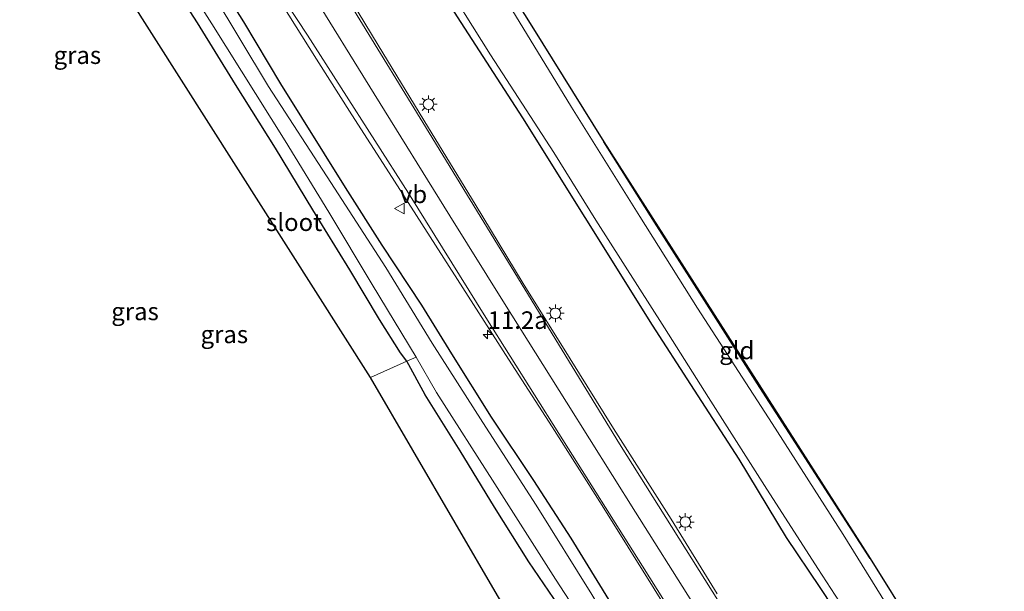
# Model space of a CAD drawing. Units: metres. Extents: x 120254 to 125705, y 500000 to 506250.
# Drawn here: x 121884 to 122024, y 500779 to 500860 of the extents above; entities that cross this region are included whole.
import ezdxf
from ezdxf.enums import TextEntityAlignment as Align

# ---------------------------------------------------------------- set-up
doc = ezdxf.new("R2010")
doc.units = ezdxf.units.M
doc.linetypes.add('IE-TERREINAFSCHEIDING', pattern=[10, 8, -2])
doc.layers.get('0').update_dxf_attribs({"lineweight": 25})
for name, color, linetype, lineweight in [('B-ME-AM-KILOMETR-S-B1', 7, 'Continuous', 18), ('B-ME-GW-INSTEEKWATERGANG-L-B1', 10, 'Continuous', 25), ('B-ME-IE-GRASLAND-GV-B6', 93, 'Continuous', 18), ('B-ME-IE-GRONDWERKLIJN-GROND_INGERICHT-GV-B6', 253, 'Continuous', 18), ('B-ME-IE-MEUBILAIR_WEGMEUBILAIR-LICHTMAST-S-B1', 8, 'Continuous', 18), ('B-ME-IE-TERREINAFSCHEIDING-RASTERHEKWERK-L-B1', 8, 'IE-TERREINAFSCHEIDING', 18), ('B-ME-KG-KADASTRAAL-OPNAMEDTMGRENS-L-B1', 10, 'Continuous', 25), ('B-ME-OG-WATER-GV-B6', 153, 'Continuous', 18), ('B-ME-VH-VERH_SOORT-BITUMEN-GV-B6', 8, 'IE-TERREINAFSCHEIDING-NATUURLIJK-HOUTWAL', 18), ('B-ME-VW-MARKERING-STREEP-015-L-B1', 7, 'Continuous', 18), ('B-ME-VW-MEUBILAIR_WEGMEUBILAIR-VERKEERSBORD-S-B1', 8, 'Continuous', 18)]:
    doc.layers.add(name, color=color, linetype=linetype, lineweight=lineweight)
doc.styles.add('NLCS-ISO', font='NLCS-ISO.TTF')
doc.linetypes.add('IE-TERREINAFSCHEIDING-NATUURLIJK-HOUTWAL', pattern='A,7,-1.5,[67,NLCS.SHX,S=0.75,R=45,X=0,Y=0],-1.5,7,-1.5,[70,NLCS.SHX,S=0.75,R=0,X=0,Y=0],-1.5', length=20)

# ---------------------------------------------------------------- blocks, each defined once
blk = doc.blocks.new('verkeersbord')
for p, q in [((0, 0.75), (-0.75, -0.625)), ((0.75, -0.625), (0, 0.75)), ((-0.75, -0.625), (0.75, -0.625))]:
    blk.add_line(p, q)
blk = doc.blocks.new('hecto')
for p, q in [((0, 0.625), (-0.625, 0)), ((0, -0.625), (0, 0.625)), ((-0.625, 0), (0.625, 0)), ((0.625, 0), (0, -0.625))]:
    blk.add_line(p, q)
blk = doc.blocks.new('lantaarnpaal')
for p, q in [((-0.75, 0), (-1.25, 0)), ((-0.88, 0.88), (-0.53, 0.53)), ((0, 0.75), (0, 1.25)), ((0.53, 0.53), (0.88, 0.88)), ((0.75, 0), (1.25, 0)), ((-0.53, -0.53), (-0.88, -0.88)), ((0, -0.75), (0, -1.25)), ((0.53, -0.53), (0.88, -0.88))]:
    blk.add_line(p, q)
blk.add_circle((0, 0), 0.75)

msp = doc.modelspace()

# ---------------------------------------------------------------- linework, layer by layer
at = {"layer": 'B-ME-GW-INSTEEKWATERGANG-L-B1'}
for points in [[(121912.134, 500913.162, -3.583), (121920.656, 500900.628, -3.575), (121928.021, 500889.193, -3.707), (121936.359, 500876.406, -3.809), (121946.25, 500860.773, -3.884), (121955.592, 500846.369, -3.827), (121964.461, 500832.172, -3.851), (121974.022, 500816.849, -3.806), (121979.471, 500808.366, -3.725), (121986.342, 500797.75, -3.764), (121993.088, 500786.595, -3.701), (121997.901, 500779.466, -3.734), (122001.574, 500773.865, -3.737), (122004.225, 500768.776, -3.731), (122006.911, 500763.626, -3.74), (122008.264, 500760.238, -3.698), (122009.359, 500755.909, -3.692), (122010.264, 500750.726, -3.701), (122010.821, 500747.114, -3.644), (122011.029, 500744.517, -3.614)], [(121988.004, 500729.457, -3.701), (121987.96, 500734.088, -3.695), (121987.588, 500738.868, -3.662), (121986.901, 500742.557, -3.722), (121985.649, 500747.191, -3.722), (121982.868, 500753.396, -3.695), (121979.613, 500758.563, -3.746), (121973.991, 500767.442, -3.704), (121969.922, 500774.429, -3.662), (121962.484, 500786.488, -3.638), (121957.171, 500794.728, -3.689), (121951.161, 500803.713, -3.794), (121945.516, 500812.771, -3.782), (121941.241, 500819.711, -3.779), (121935.592, 500828.254, -3.74), (121930.4, 500836.464, -3.848), (121921.167, 500851.229, -3.779), (121915.923, 500860.038, -3.74), (121910.639, 500868.482, -3.695)], [(121960.732, 500776.857, -4.001), (121956.49, 500783.128, -3.977), (121951.582, 500790.912, -4.007), (121946.711, 500798.926, -4.055), (121941.727, 500806.928, -4.055), (121939.101, 500811.697, -4.103), (121938.204, 500812.909, -4.097), (121935.216, 500817.648, -4.061), (121930.976, 500824.733, -4.028), (121925.748, 500833.277, -4.04), (121920.429, 500842.046, -3.941), (121914.748, 500851.116, -3.86), (121909.298, 500859.908, -3.917), (121905.325, 500866.128, -3.917)], [(122005.045, 500783.579, -3.845), (121996.735, 500796.458, -3.92), (121989.372, 500807.955, -3.914), (121981.138, 500820.887, -3.902), (121974.347, 500831.528, -3.932), (121967.161, 500842.941, -4.016)]]:
    msp.add_polyline3d(points, dxfattribs=at)
at = {"layer": 'B-ME-IE-GRASLAND-GV-B6'}
for points in [[(121948.805, 500872.387, -3.911), (121956.903, 500859.434, -3.986), (121967.161, 500842.941, -4.016), (121974.347, 500831.528, -3.932), (121981.138, 500820.887, -3.902), (121989.372, 500807.955, -3.914), (121996.735, 500796.458, -3.92), (122005.045, 500783.579, -3.845), (122011.269, 500773.646, -3.83), (122019.65, 500760.531, -3.794), (122024.1427, 500753.0897, -3.835), (122022.981, 500752.346, -4.562)], [(121904.162, 500871.164, -4.562), (121911.347, 500859.784, -4.562), (121921.782, 500843.108, -4.562), (121928.017, 500832.919, -4.562), (121934.173, 500822.612, -4.562), (121940.428, 500812.303, -4.562), (121939.101, 500811.697, -4.103)], [(121969.922, 500774.429, -3.662), (121962.484, 500786.488, -3.638), (121957.171, 500794.728, -3.689), (121951.161, 500803.713, -3.794), (121945.516, 500812.771, -3.782), (121941.241, 500819.711, -3.779), (121935.592, 500828.254, -3.74), (121930.4, 500836.464, -3.848), (121921.167, 500851.229, -3.779), (121915.923, 500860.038, -3.74), (121910.639, 500868.482, -3.695)], [(121910.639, 500868.482, -3.695), (121915.923, 500860.038, -3.74), (121921.167, 500851.229, -3.779), (121930.4, 500836.464, -3.848), (121935.592, 500828.254, -3.74), (121941.241, 500819.711, -3.779), (121945.516, 500812.771, -3.782), (121951.161, 500803.713, -3.794), (121957.171, 500794.728, -3.689), (121962.484, 500786.488, -3.638), (121969.922, 500774.429, -3.662)], [(121939.101, 500811.697, -4.103), (121938.204, 500812.909, -4.097), (121935.216, 500817.648, -4.061), (121930.976, 500824.733, -4.028), (121925.748, 500833.277, -4.04), (121920.429, 500842.046, -3.941), (121914.748, 500851.116, -3.86), (121909.298, 500859.908, -3.917), (121905.325, 500866.128, -3.917)], [(121983.283, 500778.547, -2.81), (121980.988, 500782.275, -2.903), (121976.715, 500789.2, -2.954), (121968.526, 500802.124, -3.029), (121962.357, 500812.065, -3.056), (121955.657, 500822.775, -3.077), (121948.821, 500834.061, -3.056), (121942.209, 500844.947, -3.098), (121935.038, 500856.728, -3.101), (121929.348, 500866.195, -3.071)], [(121943.565, 500867.262, -4.562), (121951.028, 500855.38, -4.562), (121960.026, 500841.424, -4.562), (121966.009, 500831.824, -4.562), (121975.769, 500816.484, -4.562), (121982.064, 500806.553, -4.562), (121990.02, 500793.986, -4.562), (121997.602, 500782.176, -4.562), (122000.675, 500777.405, -4.562)], [(121965.443, 500778.444, -4.562), (121957.498, 500791.21, -4.562), (121949.925, 500802.953, -4.562), (121942.702, 500814.292, -4.562), (121936.12, 500825.075, -4.562), (121928.303, 500837.191, -4.562), (121919.439, 500850.835, -4.562), (121911.394, 500864.261, -4.562)], [(122022.981, 500752.346, -4.562), (122019.001, 500758.688, -4.562), (122010.801, 500771.53, -4.562), (122001.197, 500787.014, -4.562), (121991.109, 500802.825, -4.562), (121980.498, 500819.275, -4.562), (121972.266, 500832.331, -4.562), (121962.558, 500847.895, -4.562), (121952.992, 500863.588, -4.562)], [(121921.262, 500862.69, -3.041), (121926.275, 500854.743, -3.065), (121931.292, 500846.814, -3.056), (121936.602, 500838.535, -3.065), (121947.071, 500822.155, -3.077), (121953.595, 500812.018, -3.065), (121959.784, 500802.372, -3.044), (121966.895, 500791.138, -2.996), (121977.999, 500773.33, -2.951)], [(121946.25, 500860.773, -3.884), (121955.592, 500846.369, -3.827), (121964.461, 500832.172, -3.851), (121974.022, 500816.849, -3.806), (121979.471, 500808.366, -3.725), (121986.342, 500797.75, -3.764), (121993.088, 500786.595, -3.701), (121997.901, 500779.466, -3.734), (122001.574, 500773.865, -3.737), (122004.225, 500768.776, -3.731), (122006.911, 500763.626, -3.74), (122008.264, 500760.238, -3.698), (122009.359, 500755.909, -3.692), (122010.264, 500750.726, -3.701), (122010.821, 500747.114, -3.644), (122011.029, 500744.517, -3.614), (122001.516, 500738.297, -2.633)], [(122001.574, 500773.865, -3.737), (121997.901, 500779.466, -3.734), (121993.088, 500786.595, -3.701), (121986.342, 500797.75, -3.764), (121979.471, 500808.366, -3.725), (121974.022, 500816.849, -3.806), (121964.461, 500832.172, -3.851), (121955.592, 500846.369, -3.827), (121946.25, 500860.773, -3.884)]]:
    msp.add_polyline3d(points, dxfattribs=at)
at = {"layer": 'B-ME-IE-GRONDWERKLIJN-GROND_INGERICHT-GV-B6'}
for points in [[(121933.954, 500809.396, -3.788), (121884.0117, 500888.013, 0)], [(121905.325, 500866.128, -3.917), (121909.298, 500859.908, -3.917), (121914.748, 500851.116, -3.86), (121920.429, 500842.046, -3.941), (121925.748, 500833.277, -4.04), (121930.976, 500824.733, -4.028), (121935.216, 500817.648, -4.061), (121938.204, 500812.909, -4.097), (121939.101, 500811.697, -4.103), (121933.954, 500809.396, -3.788)], [(122005.045, 500783.579, -3.845), (121996.735, 500796.458, -3.92), (121989.372, 500807.955, -3.914), (121981.138, 500820.887, -3.902), (121974.347, 500831.528, -3.932), (121967.161, 500842.941, -4.016), (122005.045, 500783.579, -3.845)], [(121952.0069, 500778.3211, 0), (121933.954, 500809.396, -3.788), (121939.101, 500811.697, -4.103), (121941.727, 500806.928, -4.055), (121946.711, 500798.926, -4.055), (121951.582, 500790.912, -4.007), (121956.49, 500783.128, -3.977), (121960.732, 500776.857, -4.001)], [(121960.732, 500776.857, -4.001), (121956.49, 500783.128, -3.977), (121951.582, 500790.912, -4.007), (121946.711, 500798.926, -4.055), (121941.727, 500806.928, -4.055), (121939.101, 500811.697, -4.103), (121940.428, 500812.303, -4.562), (121943.35, 500807.254, -4.562), (121951.645, 500794.226, -4.562), (121960.288, 500780.662, -4.562), (121967.602, 500769.363, -4.562)]]:
    msp.add_polyline3d(points, dxfattribs=at)
at = {"layer": 'B-ME-IE-TERREINAFSCHEIDING-RASTERHEKWERK-L-B1'}
msp.add_polyline3d([(121933.954, 500809.396, -3.788), (121939.101, 500811.697, -4.103), (121940.428, 500812.303, -4.562)], dxfattribs=at)
at = {"layer": 'B-ME-KG-KADASTRAAL-OPNAMEDTMGRENS-L-B1'}
for points in [[(122005.571, 500983.8872, -4.0206), (121991.73, 500973.642, -3.992), (121991.502, 500971.716, -4.565), (121987.358, 500971.839, -4.565), (121986.615, 500970.347, -3.887), (121921.259, 500915.293, -3.911), (121948.805, 500872.387, -3.911), (121956.903, 500859.434, -3.986), (121967.161, 500842.941, -4.016), (122005.045, 500783.579, -3.845), (122011.269, 500773.646, -3.83), (122019.65, 500760.531, -3.794), (122024.1427, 500753.0897, -3.835)], [(121932.603, 500693.208, -2.284), (121934.731, 500696.339, -2.468), (121936.429, 500700.632, -3.713), (121938.5, 500701.32, -3.731), (121938.128, 500702.213, -3.875), (121939.339, 500702.822, -3.842), (121940.335, 500703.664, -3.782), (121940.607, 500704.629, -3.689), (121967.2322, 500722.264, 0), (121972.0767, 500730.9148, 0), (121971.0386, 500746.6592, 0), (121952.0069, 500778.3211, 0), (121933.954, 500809.396, -3.788), (121884.0117, 500888.013, 0)]]:
    msp.add_polyline3d(points, dxfattribs=at)
at = {"layer": 'B-ME-OG-WATER-GV-B6'}
for points in [[(121983.597, 500726.599, -4.562), (121983.971, 500729.929, -4.562), (121983.85, 500733.434, -4.562), (121983.599, 500736.652, -4.562), (121983.016, 500740.924, -4.562), (121981.533, 500745.573, -4.562), (121980.206, 500749.072, -4.562), (121978.141, 500752.698, -4.562), (121973.37, 500760.403, -4.562), (121967.602, 500769.363, -4.562), (121960.288, 500780.662, -4.562), (121951.645, 500794.226, -4.562), (121943.35, 500807.254, -4.562), (121940.428, 500812.303, -4.562), (121934.173, 500822.612, -4.562), (121928.017, 500832.919, -4.562), (121921.782, 500843.108, -4.562), (121911.347, 500859.784, -4.562), (121904.162, 500871.164, -4.562)], [(122000.675, 500777.405, -4.562), (121997.602, 500782.176, -4.562), (121990.02, 500793.986, -4.562), (121982.064, 500806.553, -4.562), (121975.769, 500816.484, -4.562), (121966.009, 500831.824, -4.562), (121960.026, 500841.424, -4.562), (121951.028, 500855.38, -4.562), (121943.565, 500867.262, -4.562)], [(121911.394, 500864.261, -4.562), (121919.439, 500850.835, -4.562), (121928.303, 500837.191, -4.562), (121936.12, 500825.075, -4.562), (121942.702, 500814.292, -4.562), (121949.925, 500802.953, -4.562), (121957.498, 500791.21, -4.562), (121965.443, 500778.444, -4.562), (121971.863, 500767.753, -4.562), (121976.553, 500760.114, -4.562), (121981.018, 500752.582, -4.562), (121983.332, 500747.888, -4.562), (121985.044, 500743.134, -4.562), (121985.934, 500738.641, -4.562), (121986.222, 500733.542, -4.562), (121986.168, 500728.255, -4.564), (121983.597, 500726.599, -4.562)], [(121952.992, 500863.588, -4.562), (121962.558, 500847.895, -4.562), (121972.266, 500832.331, -4.562), (121980.498, 500819.275, -4.562), (121991.109, 500802.825, -4.562), (122001.197, 500787.014, -4.562), (122010.801, 500771.53, -4.562)]]:
    msp.add_polyline3d(points, dxfattribs=at)
at = {"layer": 'B-ME-VH-VERH_SOORT-BITUMEN-GV-B6'}
for points in [[(121929.348, 500866.195, -3.071), (121935.038, 500856.728, -3.101), (121942.209, 500844.947, -3.098), (121948.821, 500834.061, -3.056), (121955.657, 500822.775, -3.077), (121962.357, 500812.065, -3.056), (121968.526, 500802.124, -3.029), (121976.715, 500789.2, -2.954), (121980.988, 500782.275, -2.903), (121983.283, 500778.547, -2.81)], [(121977.999, 500773.33, -2.951), (121966.895, 500791.138, -2.996), (121959.784, 500802.372, -3.044), (121953.595, 500812.018, -3.065), (121947.071, 500822.155, -3.077), (121936.602, 500838.535, -3.065), (121931.292, 500846.814, -3.056), (121926.275, 500854.743, -3.065), (121921.262, 500862.69, -3.041)]]:
    msp.add_polyline3d(points, dxfattribs=at)
at = {"layer": 'B-ME-VW-MARKERING-STREEP-015-L-B1'}
for points in [[(121912.505, 500885.26, -2.92), (121915.715, 500880.09, -2.969), (121925.295, 500864.65, -2.944), (121934.48, 500849.82, -2.951), (121945.21, 500832.435, -2.906), (121953.015, 500819.91, -2.886), (121961.82, 500805.86, -2.871), (121971.655, 500790.205, -2.855), (121979.65, 500777.465, -2.825), (121986.505, 500766.53, -2.783), (121989.14, 500762.345, -2.735), (121990.425, 500760.27, -2.705), (121993.015, 500755.4, -2.69), (121994.605, 500751.725, -2.668), (121995.545, 500749.095, -2.704), (121996.36, 500746.37, -2.677), (121996.865, 500744.325, -2.665), (121997.505, 500740.98, -2.635), (121998.07, 500736.065, -2.716)], [(121916.24, 500871.445, -3.11), (121924.96, 500858.17, -3.1), (121939.37, 500835.655, -3.11), (121950.37, 500817.945, -3.1), (121960.76, 500801.395, -3.105), (121972.645, 500782.495, -3.06), (121983.305, 500765.525, -2.995), (121987.435, 500758.965, -2.965), (121989.73, 500754.645, -2.95), (121991.225, 500751.32, -2.935), (121992.57, 500747.71, -2.915), (121993.4, 500744.815, -2.91), (121994.245, 500740.77, -2.905), (121994.69, 500737.37, -2.895), (121994.887, 500733.966, -2.89)], [(121931.505, 500861.83, -3.145), (121942.311, 500844.222, -3.084), (121957.83, 500818.78, -3.13), (121969.37, 500799.95, -3.065), (121986.245, 500773.05, -2.86), (121992.19, 500763.585, -2.785), (121993.815, 500760.801, -2.785), (121995.48, 500757.71, -2.76), (121996.835, 500754.75, -2.755), (121998.19, 500751.35, -2.75), (121999.02, 500748.915, -2.745), (121999.895, 500745.67, -2.74), (122000.595, 500742.095, -2.73), (122000.965, 500739.755, -2.725), (122001.158, 500738.05, -2.721)]]:
    msp.add_polyline3d(points, dxfattribs=at)

# ---------------------------------------------------------------- block references
at = {"layer": 'B-ME-AM-KILOMETR-S-B1', "rotation": 90}
msp.add_blockref('hecto', (121950.613, 500815.525, -3.062), dxfattribs=at)
at = {"layer": 'B-ME-IE-MEUBILAIR_WEGMEUBILAIR-LICHTMAST-S-B1', "rotation": 90}
for p in [(121942.185, 500848.324, -3.083), (121960.251, 500818.529, -3.038), (121978.746, 500788.796, -2.963)]:
    msp.add_blockref('lantaarnpaal', p, dxfattribs=at)
at = {"layer": 'B-ME-VW-MEUBILAIR_WEGMEUBILAIR-VERKEERSBORD-S-B1', "rotation": 90}
msp.add_blockref('verkeersbord', (121938.114, 500833.453, -3.128), dxfattribs=at)

# ---------------------------------------------------------------- texts
at = {"layer": 'B-ME-AM-KILOMETR-S-B1', "ltscale": 0.2, "style": 'NLCS-ISO'}
msp.add_text('11.2a', height=2.5, dxfattribs=at).set_placement((121950.613, 500815.525, -3.062), align=Align.BOTTOM_LEFT)
at = {"layer": 'B-ME-IE-GRASLAND-GV-B6', "ltscale": 0.2, "style": 'NLCS-ISO'}
for p in [(121892.221, 500855.31), (121900.4285, 500818.803), (121913.1375, 500815.5285)]:
    msp.add_text('gras', height=2.5, dxfattribs=at).set_placement(p, align=Align.MIDDLE_CENTER)
at = {"layer": 'B-ME-IE-GRONDWERKLIJN-GROND_INGERICHT-GV-B6', "ltscale": 0.2, "style": 'NLCS-ISO'}
msp.add_text('gld', height=2.5, dxfattribs=at).set_placement((121986.0745, 500813.2418), align=Align.MIDDLE_CENTER)
at = {"layer": 'B-ME-OG-WATER-GV-B6', "ltscale": 0.2, "style": 'NLCS-ISO'}
msp.add_text('sloot', height=2.5, dxfattribs=at).set_placement((121923.0714, 500831.5074), align=Align.MIDDLE_CENTER)
at = {"layer": 'B-ME-VW-MEUBILAIR_WEGMEUBILAIR-VERKEERSBORD-S-B1', "ltscale": 0.2, "style": 'NLCS-ISO'}
msp.add_text('vb', height=2.5, dxfattribs=at).set_placement((121938.114, 500833.453, -3.128), align=Align.BOTTOM_LEFT)

doc.saveas('drawing.dxf')
